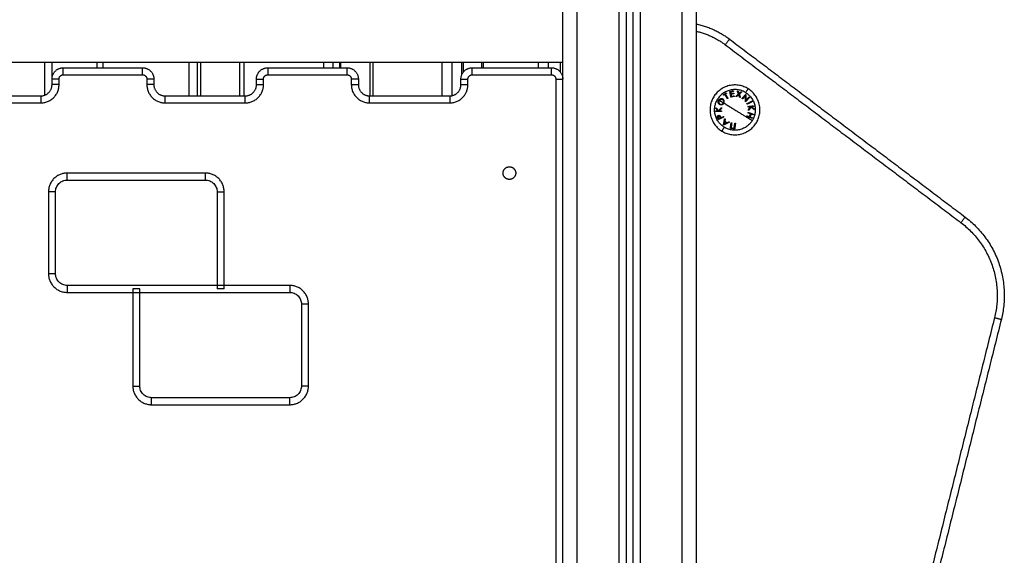
# Model space of a CAD drawing. Units: millimetres. Extents: x -6336.9 to -6326.1, y 78.8 to 92.6.
# Drawn here: x -6329.9 to -6329.2, y 87.6 to 88 of the extents above; entities that cross this region are included whole.
import ezdxf

# ---------------------------------------------------------------- set-up
doc = ezdxf.new("R2010")
doc.units = ezdxf.units.MM
doc.layers.get('0').update_dxf_attribs({"lineweight": 5})
doc.layers.add('DIASTASEIS', color=253, linetype='Continuous', lineweight=15)
doc.layers.add('Make2D$Visible$Curves', color=7, linetype='Continuous')
doc.layers.add('Make2D$Visible$Tangents', color=254, linetype='Continuous')
doc.styles.get("Standard").update_dxf_attribs({"font": 'ARIALN.TTF'})
doc.dimstyles.new('STANDARD_ACAD', dxfattribs={"dimtxt": 0.18, "dimasz": 0.185, "dimexe": 0.18, "dimexo": 0.0625, "dimgap": 0.09, "dimtad": 0, "dimtih": 1, "dimtoh": 1, "dimzin": 0, "dimdsep": 46, "dimtxsty": 'Standard', "dimblk": 'OBLIQUE', "dimcen": 0.09, "dimadec": 0, "dimazin": 0, "dimtfac": 1, "dimtofl": 0, "dimtmove": 0, "dimatfit": 3, "dimfxl": 1, "dimtolj": 1, "dimtzin": 0, "dimarcsym": 0})

# ---------------------------------------------------------------- blocks, each defined once
blk = doc.blocks.new('_Oblique')
at = {"color": 0, "linetype": 'ByBlock', "lineweight": -2}
blk.add_line((-0.5, -0.5), (0.5, 0.5), dxfattribs=at)
blk = doc.blocks.new('*D39')
at = {"layer": 'Defpoints', "color": 0}
for p in [(-6329.95003, 90.15144), (-6331.50374, 86.58467), (-6329.70943, 86.58467)]:
    blk.add_point(p, dxfattribs=at)
at = {"layer": 'DIASTASEIS', "color": 0, "lineweight": -2}
for p, q in [((-6330.01253, 90.15144), (-6331.68374, 90.15144)), ((-6331.50374, 90.15144), (-6331.50374, 88.54996)), ((-6331.50374, 86.58467), (-6331.50374, 88.18615)), ((-6329.77193, 86.58467), (-6331.68374, 86.58467))]:
    blk.add_line(p, q, dxfattribs=at)
at = {"layer": 'DIASTASEIS', "color": 0, "linetype": 'ByBlock', "lineweight": -2, "xscale": 0.185, "yscale": 0.185, "zscale": 0.185}
for p, rotation in [((-6331.50374, 90.15144), 90), ((-6331.50374, 86.58467), 270)]:
    blk.add_blockref('_Oblique', p, dxfattribs=dict(at, rotation=rotation))
at = {"layer": 'DIASTASEIS', "color": 0, "insert": (-6331.50374, 88.36805), "char_height": 0.18, "attachment_point": 5}
blk.add_mtext('\\A1;\\A1;3.60', dxfattribs=at)
blk = doc.blocks.new('FRONT')
at = {"layer": 'Make2D$Visible$Curves'}
for points, degree in [([(-6329.45468, 88.67143), (-6329.45468, 87.68143), (-6329.45468, 86.69143)], 2), ([(-6329.54968, 86.69143), (-6329.54968, 87.67181), (-6329.54968, 88.6522)], 2), ([(-6329.50468, 88.65143), (-6329.50468, 87.67143), (-6329.50468, 86.69143)], 2), ([(-6329.49968, 86.69143), (-6329.49968, 87.67143), (-6329.49968, 88.65143)], 2), ([(-6329.43101, 87.95431), (-6329.34716, 87.89095), (-6329.26331, 87.8276)], 2), ([(-6329.91318, 87.92593), (-6329.91318, 87.93176), (-6329.91318, 87.93758)], 2), ([(-6329.88095, 87.93393), (-6329.88095, 87.93576), (-6329.88095, 87.93758)], 2), ([(-6329.80721, 87.91393), (-6329.80721, 87.92576), (-6329.80721, 87.93758)], 2), ([(-6329.77942, 87.91393), (-6329.77942, 87.92576), (-6329.77942, 87.93758)], 2), ([(-6329.70789, 87.93758), (-6329.70789, 87.93576), (-6329.70789, 87.93393)], 2), ([(-6329.68667, 87.91393), (-6329.68667, 87.92576), (-6329.68667, 87.93758)], 2), ([(-6329.62056, 87.93758), (-6329.62056, 87.93417), (-6329.62056, 87.93076)], 2), ([(-6329.60737, 87.93393), (-6329.60737, 87.93576), (-6329.60737, 87.93758)], 2), ([(-6329.90518, 87.93393), (-6329.87693, 87.93393), (-6329.84868, 87.93393)], 2), ([(-6329.75968, 87.93393), (-6329.73143, 87.93393), (-6329.70318, 87.93393)], 2), ([(-6329.61418, 87.93393), (-6329.58593, 87.93393), (-6329.55768, 87.93393)], 2), ([(-6329.91318, 87.92193), (-6329.91318, 87.92393), (-6329.91318, 87.92593)], 2), ([(-6329.84068, 87.92593), (-6329.84068, 87.92393), (-6329.84068, 87.92193)], 2), ([(-6329.76768, 87.92193), (-6329.76768, 87.92393), (-6329.76768, 87.92593)], 2), ([(-6329.69518, 87.92593), (-6329.69518, 87.92393), (-6329.69518, 87.92193)], 2), ([(-6329.62218, 87.92193), (-6329.62218, 87.92393), (-6329.62218, 87.92593)], 2), ([(-6329.97818, 87.91393), (-6329.94968, 87.91393), (-6329.92118, 87.91393)], 2), ([(-6329.83268, 87.91393), (-6329.80418, 87.91393), (-6329.77568, 87.91393)], 2), ([(-6329.68718, 87.91393), (-6329.65868, 87.91393), (-6329.63018, 87.91393)], 2), ([(-6329.43875, 87.91071), (-6329.43869, 87.9108), (-6329.43864, 87.9109), (-6329.43857, 87.91098)], 3), ([(-6329.43547, 87.90881), (-6329.43543, 87.90887), (-6329.4354, 87.90894), (-6329.43537, 87.909)], 3), ([(-6329.43504, 87.90879), (-6329.43507, 87.90874), (-6329.4351, 87.90868), (-6329.43513, 87.90863)], 3), ([(-6329.80398, 87.85893), (-6329.83678, 87.85893), (-6329.86958, 87.85893), (-6329.90238, 87.85893)], 3), ([(-6329.90238, 87.85393), (-6329.86958, 87.85393), (-6329.83678, 87.85393), (-6329.80398, 87.85393)], 3), ([(-6329.91568, 87.84563), (-6329.91568, 87.82617), (-6329.91568, 87.8067), (-6329.91568, 87.78723)], 3), ([(-6329.91068, 87.78723), (-6329.91068, 87.8067), (-6329.91068, 87.82617), (-6329.91068, 87.84563)], 3), ([(-6329.79568, 87.84563), (-6329.79568, 87.82257), (-6329.79568, 87.7995), (-6329.79568, 87.77643)], 3), ([(-6329.79068, 87.77643), (-6329.79068, 87.7995), (-6329.79068, 87.82257), (-6329.79068, 87.84563)], 3), ([(-6329.74398, 87.77893), (-6329.79678, 87.77893), (-6329.84958, 87.77893), (-6329.90238, 87.77893)], 3), ([(-6329.85568, 87.77643), (-6329.85568, 87.75337), (-6329.85568, 87.7303), (-6329.85568, 87.70723)], 3), ([(-6329.85068, 87.77643), (-6329.85318, 87.77643), (-6329.85568, 87.77643)], 2), ([(-6329.85068, 87.70723), (-6329.85068, 87.7303), (-6329.85068, 87.75337), (-6329.85068, 87.77643)], 3), ([(-6329.79068, 87.77643), (-6329.79318, 87.77643), (-6329.79568, 87.77643)], 2), ([(-6329.90238, 87.77393), (-6329.84958, 87.77393), (-6329.79678, 87.77393), (-6329.74398, 87.77393)], 3), ([(-6329.73568, 87.76563), (-6329.73568, 87.74617), (-6329.73568, 87.7267), (-6329.73568, 87.70723)], 3), ([(-6329.73068, 87.70723), (-6329.73068, 87.7267), (-6329.73068, 87.74617), (-6329.73068, 87.76563)], 3), ([(-6329.2376, 87.75477), (-6329.3055, 87.48318), (-6329.37339, 87.21158)], 2), ([(-6329.74398, 87.69893), (-6329.77678, 87.69893), (-6329.80958, 87.69893), (-6329.84238, 87.69893)], 3), ([(-6329.84238, 87.69393), (-6329.80958, 87.69393), (-6329.77678, 87.69393), (-6329.74398, 87.69393)], 3)]:
    blk.add_open_spline(points, degree=degree, dxfattribs=at)
for points, weights in [([(-6329.45468, 87.96512), (-6329.44165, 87.96234), (-6329.43101, 87.95431)], [0.928280809883, 0.940547027544, 1]), ([(-6329.91318, 87.92593), (-6329.91318, 87.93393), (-6329.90518, 87.93393)], [1, 0.707106781187, 1]), ([(-6329.84868, 87.93393), (-6329.84068, 87.93393), (-6329.84068, 87.92593)], [1, 0.707106781187, 1]), ([(-6329.76768, 87.92593), (-6329.76768, 87.93393), (-6329.75968, 87.93393)], [1, 0.707106781187, 1]), ([(-6329.70318, 87.93393), (-6329.69518, 87.93393), (-6329.69518, 87.92593)], [1, 0.707106781187, 1]), ([(-6329.62218, 87.92593), (-6329.62218, 87.93393), (-6329.61418, 87.93393)], [1, 0.707106781187, 1]), ([(-6329.55768, 87.93393), (-6329.54968, 87.93393), (-6329.54968, 87.92593)], [1, 0.707106781187, 1]), ([(-6329.92118, 87.91393), (-6329.91318, 87.91393), (-6329.91318, 87.92193)], [1, 0.707106781187, 1]), ([(-6329.84068, 87.92193), (-6329.84068, 87.91393), (-6329.83268, 87.91393)], [1, 0.707106781187, 1]), ([(-6329.77568, 87.91393), (-6329.76768, 87.91393), (-6329.76768, 87.92193)], [1, 0.707106781187, 1]), ([(-6329.69518, 87.92193), (-6329.69518, 87.91393), (-6329.68718, 87.91393)], [1, 0.707106781187, 1]), ([(-6329.63018, 87.91393), (-6329.62218, 87.91393), (-6329.62218, 87.92193)], [1, 0.707106781187, 1]), ([(-6329.43078, 87.91703), (-6329.42955, 87.91726), (-6329.42833, 87.9175)], [1, 0.995350677499, 1]), ([(-6329.43003, 87.9131), (-6329.43044, 87.91528), (-6329.43078, 87.91703)], [1, 0.990604586855, 1]), ([(-6329.42825, 87.91711), (-6329.42926, 87.91692), (-6329.43027, 87.91673)], [1, 0.997019442692, 1]), ([(-6329.43027, 87.91673), (-6329.43016, 87.91614), (-6329.43004, 87.9155)], [1, 0.998987868604, 1]), ([(-6329.42833, 87.9175), (-6329.42829, 87.91731), (-6329.42825, 87.91711)], [1, 0.999885782346, 1]), ([(-6329.42463, 87.91521), (-6329.42505, 87.91638), (-6329.42542, 87.9174)], [1, 0.99648385033, 1]), ([(-6329.42542, 87.9174), (-6329.42517, 87.91734), (-6329.42493, 87.91728)], [1, 0.999807376416, 1]), ([(-6329.42493, 87.91728), (-6329.42463, 87.91644), (-6329.42429, 87.91552)], [1, 0.997672119211, 1]), ([(-6329.42429, 87.91552), (-6329.42356, 87.91618), (-6329.4229, 87.91678)], [1, 0.997659884703, 1]), ([(-6329.42242, 87.91666), (-6329.42322, 87.91593), (-6329.42413, 87.91509)], [1, 0.996475105503, 1]), ([(-6329.4229, 87.91678), (-6329.42266, 87.91672), (-6329.42242, 87.91666)], [1, 0.999811748274, 1]), ([(-6329.43857, 87.91098), (-6329.43841, 87.91088), (-6329.43824, 87.91077)], [1, 0.999889677297, 1]), ([(-6329.43542, 87.91478), (-6329.43443, 87.91541), (-6329.43343, 87.91604)], [1, 0.995806508609, 1]), ([(-6329.43522, 87.91445), (-6329.43532, 87.91462), (-6329.43542, 87.91478)], [1, 0.999890594006, 1]), ([(-6329.4344, 87.91496), (-6329.43481, 87.91471), (-6329.43522, 87.91445)], [1, 0.999342740916, 1]), ([(-6329.43249, 87.91193), (-6329.43354, 87.91359), (-6329.4344, 87.91496)], [1, 0.992614621867, 1]), ([(-6329.43322, 87.91571), (-6329.43363, 87.91545), (-6329.43403, 87.9152)], [1, 0.999347170414, 1]), ([(-6329.43403, 87.9152), (-6329.43317, 87.91382), (-6329.43212, 87.91216)], [1, 0.992614732623, 1]), ([(-6329.43343, 87.91604), (-6329.43333, 87.91587), (-6329.43322, 87.91571)], [1, 0.999890601508, 1]), ([(-6329.43212, 87.91216), (-6329.4323, 87.91204), (-6329.43249, 87.91193)], [1, 0.999906959534, 1]), ([(-6329.43004, 87.9155), (-6329.42904, 87.91569), (-6329.42804, 87.91588)], [1, 0.997509783746, 1]), ([(-6329.4276, 87.91357), (-6329.42881, 87.91334), (-6329.43003, 87.9131)], [1, 0.997048674538, 1]), ([(-6329.42797, 87.91549), (-6329.42896, 87.9153), (-6329.42997, 87.91511)], [1, 0.997614453386, 1]), ([(-6329.42997, 87.91511), (-6329.42983, 87.91437), (-6329.42968, 87.91357)], [1, 0.998692454926, 1]), ([(-6329.42968, 87.91357), (-6329.42867, 87.91376), (-6329.42767, 87.91395)], [1, 0.997933209447, 1]), ([(-6329.42804, 87.91588), (-6329.428, 87.91569), (-6329.42797, 87.91549)], [1, 0.999909589764, 1]), ([(-6329.42767, 87.91395), (-6329.42764, 87.91376), (-6329.4276, 87.91357)], [1, 0.999923248571, 1]), ([(-6329.42646, 87.91355), (-6329.42551, 87.91442), (-6329.42463, 87.91521)], [1, 0.996778688091, 1]), ([(-6329.42597, 87.91343), (-6329.42622, 87.91349), (-6329.42646, 87.91355)], [1, 0.999875578558, 1]), ([(-6329.42447, 87.91478), (-6329.4252, 87.91413), (-6329.42597, 87.91343)], [1, 0.997900042829, 1]), ([(-6329.42378, 87.91289), (-6329.42414, 87.91387), (-6329.42447, 87.91478)], [1, 0.997907106453, 1]), ([(-6329.42413, 87.91509), (-6329.42373, 87.91398), (-6329.42329, 87.91277)], [1, 0.996784414199, 1]), ([(-6329.42329, 87.91277), (-6329.42353, 87.91283), (-6329.42378, 87.91289)], [1, 0.999875616236, 1]), ([(-6329.4221, 87.91205), (-6329.42063, 87.91368), (-6329.41944, 87.91499)], [1, 0.990800676074, 1]), ([(-6329.42177, 87.91175), (-6329.42194, 87.9119), (-6329.4221, 87.91205)], [1, 0.999904744264, 1]), ([(-6329.41976, 87.91397), (-6329.42069, 87.91294), (-6329.42177, 87.91175)], [1, 0.995059721452, 1]), ([(-6329.41967, 87.90984), (-6329.41972, 87.91205), (-6329.41976, 87.91397)], [1, 0.99067964158, 1]), ([(-6329.4196, 87.90978), (-6329.41963, 87.90981), (-6329.41967, 87.90984)], [1, 0.999995461888, 1]), ([(-6329.41693, 87.91272), (-6329.41812, 87.91141), (-6329.4196, 87.90978)], [1, 0.99079711388, 1]), ([(-6329.41944, 87.91499), (-6329.4194, 87.91496), (-6329.41937, 87.91493)], [1, 0.999993490816, 1]), ([(-6329.41937, 87.91493), (-6329.41933, 87.91303), (-6329.41929, 87.91075)], [1, 0.989463036698, 1]), ([(-6329.41929, 87.91075), (-6329.41818, 87.91198), (-6329.41725, 87.913)], [1, 0.994389567932, 1]), ([(-6329.41862, 87.9084), (-6329.41665, 87.90937), (-6329.41507, 87.91014)], [1, 0.990755419691, 1]), ([(-6329.41488, 87.90976), (-6329.41646, 87.90898), (-6329.41843, 87.90801)], [1, 0.990755914003, 1]), ([(-6329.41725, 87.913), (-6329.41709, 87.91286), (-6329.41693, 87.91272)], [1, 0.999866658749, 1]), ([(-6329.41507, 87.91014), (-6329.41498, 87.90995), (-6329.41488, 87.90976)], [1, 0.999860055064, 1]), ([(-6329.44068, 87.90273), (-6329.44068, 87.90295), (-6329.44068, 87.90317)], [1, 0.999854778152, 1]), ([(-6329.44068, 87.90317), (-6329.43997, 87.90317), (-6329.43918, 87.90317)], [1, 0.998508485523, 1]), ([(-6329.4367, 87.90272), (-6329.43891, 87.90273), (-6329.44068, 87.90273)], [1, 0.990718680083, 1]), ([(-6329.44067, 87.9049), (-6329.44067, 87.90519), (-6329.44067, 87.90548)], [1, 0.999744412851, 1]), ([(-6329.44067, 87.90548), (-6329.43984, 87.90451), (-6329.43889, 87.9034)], [1, 0.99506829197, 1]), ([(-6329.43918, 87.90317), (-6329.43997, 87.90408), (-6329.44067, 87.9049)], [1, 0.99651889344, 1]), ([(-6329.43889, 87.9034), (-6329.43784, 87.90446), (-6329.43669, 87.90563)], [1, 0.994805134004, 1]), ([(-6329.43669, 87.90506), (-6329.43766, 87.90408), (-6329.43855, 87.90317)], [1, 0.996338633731, 1]), ([(-6329.43855, 87.90317), (-6329.43766, 87.90316), (-6329.4367, 87.90316)], [1, 0.998209260601, 1]), ([(-6329.4367, 87.90316), (-6329.4367, 87.90294), (-6329.4367, 87.90272)], [1, 0.999906113691, 1]), ([(-6329.43669, 87.90563), (-6329.43669, 87.90535), (-6329.43669, 87.90506)], [1, 0.999841133175, 1]), ([(-6329.43537, 87.909), (-6329.4352, 87.9089), (-6329.43504, 87.90879)], [1, 0.999926756581, 1]), ([(-6329.41843, 87.90801), (-6329.41853, 87.90821), (-6329.41862, 87.9084)], [1, 0.999910104192, 1]), ([(-6329.4179, 87.90637), (-6329.41571, 87.90665), (-6329.41395, 87.90687)], [1, 0.990701056537, 1]), ([(-6329.41784, 87.90593), (-6329.41787, 87.90615), (-6329.4179, 87.90637)], [1, 0.999906380388, 1]), ([(-6329.416, 87.90617), (-6329.41689, 87.90605), (-6329.41784, 87.90593)], [1, 0.998205013401, 1]), ([(-6329.41761, 87.90405), (-6329.41677, 87.90515), (-6329.416, 87.90617)], [1, 0.99634358036, 1]), ([(-6329.41753, 87.90348), (-6329.41757, 87.90377), (-6329.41761, 87.90405)], [1, 0.99984186039, 1]), ([(-6329.41564, 87.90598), (-6329.41654, 87.90479), (-6329.41753, 87.90348)], [1, 0.994811373018, 1]), ([(-6329.4136, 87.90415), (-6329.41456, 87.90501), (-6329.41564, 87.90598)], [1, 0.99507903585, 1]), ([(-6329.41389, 87.90643), (-6329.4146, 87.90634), (-6329.41538, 87.90624)], [1, 0.998505013241, 1]), ([(-6329.41538, 87.90624), (-6329.41448, 87.90545), (-6329.41368, 87.90473)], [1, 0.996533053229, 1]), ([(-6329.41395, 87.90687), (-6329.41392, 87.90665), (-6329.41389, 87.90643)], [1, 0.999855112751, 1]), ([(-6329.41368, 87.90473), (-6329.41364, 87.90444), (-6329.4136, 87.90415)], [1, 0.999744621081, 1]), ([(-6329.43885, 87.89709), (-6329.43903, 87.89748), (-6329.43922, 87.89786)], [1, 0.999453056896, 1]), ([(-6329.43901, 87.89833), (-6329.43885, 87.89799), (-6329.43869, 87.89764)], [1, 0.999594385728, 1]), ([(-6329.43527, 87.89877), (-6329.43725, 87.89784), (-6329.43885, 87.89709)], [1, 0.990828255216, 1]), ([(-6329.43869, 87.89764), (-6329.4381, 87.89791), (-6329.43747, 87.89821)], [1, 0.998841700841, 1]), ([(-6329.43747, 87.89821), (-6329.43762, 87.89854), (-6329.43777, 87.89888)], [1, 0.999686835094, 1]), ([(-6329.43725, 87.89866), (-6329.43718, 87.89852), (-6329.43712, 87.89838)], [1, 0.999946361462, 1]), ([(-6329.43712, 87.89838), (-6329.43632, 87.89875), (-6329.43545, 87.89916)], [1, 0.998238882987, 1]), ([(-6329.43545, 87.89916), (-6329.43536, 87.89896), (-6329.43527, 87.89877)], [1, 0.999910433157, 1]), ([(-6329.43529, 87.89325), (-6329.43494, 87.89522), (-6329.43451, 87.89765)], [1, 0.988384071063, 1]), ([(-6329.43446, 87.89549), (-6329.43461, 87.89466), (-6329.43474, 87.89389)], [1, 0.998428031854, 1]), ([(-6329.43451, 87.89765), (-6329.43432, 87.89751), (-6329.43414, 87.89737)], [1, 0.999895350354, 1]), ([(-6329.43328, 87.8946), (-6329.43387, 87.89505), (-6329.43446, 87.89549)], [1, 0.998793218914, 1]), ([(-6329.43414, 87.89737), (-6329.43426, 87.89663), (-6329.43438, 87.89592)], [1, 0.998892681964, 1]), ([(-6329.43438, 87.89592), (-6329.43364, 87.89536), (-6329.43289, 87.8948)], [1, 0.998150871299, 1]), ([(-6329.43289, 87.8948), (-6329.43224, 87.89511), (-6329.43156, 87.89544)], [1, 0.998894226333, 1]), ([(-6329.43156, 87.89544), (-6329.43137, 87.8953), (-6329.43117, 87.89515)], [1, 0.999887287061, 1]), ([(-6329.4188, 87.89929), (-6329.41872, 87.89949), (-6329.41865, 87.8997)], [1, 0.999908351528, 1]), ([(-6329.41504, 87.89794), (-6329.41671, 87.89854), (-6329.4188, 87.89929)], [1, 0.990657559405, 1]), ([(-6329.41865, 87.8997), (-6329.4177, 87.89936), (-6329.41683, 87.89905)], [1, 0.998064818933, 1]), ([(-6329.41791, 87.90177), (-6329.41784, 87.90198), (-6329.41776, 87.90218)], [1, 0.999908388382, 1]), ([(-6329.41609, 87.90113), (-6329.41696, 87.90144), (-6329.41791, 87.90177)], [1, 0.998065554347, 1]), ([(-6329.41776, 87.90218), (-6329.41568, 87.90144), (-6329.414, 87.90084)], [1, 0.990663010388, 1]), ([(-6329.41683, 87.89905), (-6329.41646, 87.90009), (-6329.41609, 87.90113)], [1, 0.997249553242, 1]), ([(-6329.41573, 87.90099), (-6329.4161, 87.89996), (-6329.41647, 87.89892)], [1, 0.997131805228, 1]), ([(-6329.41647, 87.89892), (-6329.41563, 87.89862), (-6329.41489, 87.89836)], [1, 0.998147748741, 1]), ([(-6329.41415, 87.90043), (-6329.41489, 87.9007), (-6329.41573, 87.90099)], [1, 0.998148682973, 1]), ([(-6329.41489, 87.89836), (-6329.41496, 87.89815), (-6329.41504, 87.89794)], [1, 0.999858354511, 1]), ([(-6329.414, 87.90084), (-6329.41407, 87.90064), (-6329.41415, 87.90043)], [1, 0.999858448556, 1]), ([(-6329.43521, 87.89318), (-6329.43525, 87.89322), (-6329.43529, 87.89325)], [1, 0.99999173388, 1]), ([(-6329.43117, 87.89515), (-6329.4334, 87.89407), (-6329.43521, 87.89318)], [1, 0.98832696154, 1]), ([(-6329.43474, 87.89389), (-6329.43404, 87.89423), (-6329.43328, 87.8946)], [1, 0.998420994463, 1]), ([(-6329.4304, 87.8908), (-6329.43018, 87.89256), (-6329.42991, 87.89474)], [1, 0.990778098603, 1]), ([(-6329.42735, 87.89042), (-6329.42888, 87.89061), (-6329.4304, 87.8908)], [1, 0.993020508934, 1]), ([(-6329.42948, 87.89469), (-6329.42972, 87.89274), (-6329.42992, 87.89112)], [1, 0.992665386787, 1]), ([(-6329.42992, 87.89112), (-6329.42883, 87.89099), (-6329.42774, 87.89085)], [1, 0.996623643082, 1]), ([(-6329.42991, 87.89474), (-6329.42969, 87.89471), (-6329.42948, 87.89469)], [1, 0.999908174278, 1]), ([(-6329.42774, 87.89085), (-6329.42753, 87.89247), (-6329.42729, 87.89441)], [1, 0.992668859346, 1]), ([(-6329.42686, 87.89436), (-6329.42713, 87.89218), (-6329.42735, 87.89042)], [1, 0.990784889727, 1]), ([(-6329.42729, 87.89441), (-6329.42707, 87.89439), (-6329.42686, 87.89436)], [1, 0.999908219149, 1]), ([(-6329.26331, 87.8276), (-6329.22637, 87.79969), (-6329.2376, 87.75477)], [1, 0.834063172131, 1])]:
    blk.add_rational_spline(points, weights, degree=2, dxfattribs=at)
for points, knots in [([(-6329.54949, 87.93758), (-6329.55037, 87.93758), (-6329.55127, 87.93758), (-6329.55217, 87.93758), (-6329.55915, 87.93758), (-6329.56681, 87.93758), (-6329.57513, 87.93758), (-6329.58353, 87.93758), (-6329.59259, 87.93758), (-6329.60226, 87.93758), (-6329.61199, 87.93758), (-6329.62234, 87.93758), (-6329.63325, 87.93758), (-6329.64416, 87.93758), (-6329.65564, 87.93758), (-6329.66762, 87.93758), (-6329.67954, 87.93758), (-6329.69196, 87.93758), (-6329.70481, 87.93758), (-6329.71752, 87.93758), (-6329.73066, 87.93758), (-6329.74415, 87.93758), (-6329.75743, 87.93758), (-6329.77106, 87.93758), (-6329.78496, 87.93758), (-6329.79858, 87.93758), (-6329.81246, 87.93758), (-6329.82655, 87.93758), (-6329.84028, 87.93758), (-6329.85421, 87.93758), (-6329.86825, 87.93758), (-6329.8819, 87.93758), (-6329.89565, 87.93758), (-6329.90947, 87.93758), (-6329.92284, 87.93758), (-6329.93626, 87.93758), (-6329.94968, 87.93758), (-6329.9631, 87.93758), (-6329.97652, 87.93758), (-6329.98989, 87.93758), (-6330.00371, 87.93758), (-6330.01747, 87.93758), (-6330.03111, 87.93758), (-6330.04516, 87.93758), (-6330.05908, 87.93758), (-6330.07281, 87.93758), (-6330.0869, 87.93758), (-6330.10078, 87.93758), (-6330.11441, 87.93758), (-6330.12831, 87.93758), (-6330.14193, 87.93758), (-6330.15522, 87.93758), (-6330.16871, 87.93758), (-6330.18185, 87.93758), (-6330.19456, 87.93758), (-6330.20741, 87.93758), (-6330.21982, 87.93758), (-6330.23174, 87.93758), (-6330.24372, 87.93758), (-6330.2552, 87.93758), (-6330.26611, 87.93758), (-6330.27703, 87.93758), (-6330.28737, 87.93758), (-6330.2971, 87.93758), (-6330.30678, 87.93758), (-6330.31584, 87.93758), (-6330.32424, 87.93758), (-6330.33255, 87.93758), (-6330.34021, 87.93758), (-6330.34719, 87.93758), (-6330.3481, 87.93758), (-6330.34899, 87.93758), (-6330.34987, 87.93758)], [207.703546, 207.703546, 207.703546, 207.703546, 213.627631, 213.627631, 213.627631, 259.216463, 259.216463, 259.216463, 305.289122, 305.289122, 305.289122, 351.608298, 351.608298, 351.608298, 397.928005, 397.928005, 397.928005, 444.000255, 444.000255, 444.000255, 489.587929, 489.587929, 489.587929, 534.463753, 534.463753, 534.463753, 578.426743, 578.426743, 578.426743, 621.302708, 621.302708, 621.302708, 662.937434, 662.937434, 662.937434, 703.215394, 703.215394, 703.215394, 743.49225, 743.49225, 743.49225, 785.129622, 785.129622, 785.129622, 828.001609, 828.001609, 828.001609, 871.968316, 871.968316, 871.968316, 916.843026, 916.843026, 916.843026, 962.431859, 962.431859, 962.431859, 1008.504517, 1008.504517, 1008.504517, 1054.823694, 1054.823694, 1054.823694, 1101.1434, 1101.1434, 1101.1434, 1147.215651, 1147.215651, 1147.215651, 1192.803325, 1192.803325, 1192.803325, 1198.728084, 1198.728084, 1198.728084, 1198.728084]), ([(-6329.43806, 87.90771), (-6329.43818, 87.90778), (-6329.43828, 87.90785), (-6329.43848, 87.90802), (-6329.43856, 87.90811), (-6329.43872, 87.90832), (-6329.43879, 87.90843), (-6329.43891, 87.90867), (-6329.43897, 87.9088), (-6329.43904, 87.90907), (-6329.43907, 87.90921), (-6329.43909, 87.9095), (-6329.43908, 87.90966), (-6329.43905, 87.90988), (-6329.43904, 87.90996), (-6329.439, 87.91012), (-6329.43898, 87.91019), (-6329.43893, 87.91035), (-6329.4389, 87.91042), (-6329.43883, 87.91057), (-6329.43879, 87.91064), (-6329.43875, 87.91071)], [0, 0, 0, 0, 0.487486, 0.487486, 0.974972, 0.974972, 1.462458, 1.462458, 1.949945, 1.949945, 2.437431, 2.437431, 2.924917, 2.924917, 3.16866, 3.16866, 3.412403, 3.412403, 3.656146, 3.656146, 3.899889, 3.899889, 3.899889, 3.899889]), ([(-6329.43841, 87.91053), (-6329.43844, 87.91047), (-6329.43847, 87.91041), (-6329.43852, 87.91029), (-6329.43855, 87.91023), (-6329.43861, 87.91005), (-6329.43864, 87.90992), (-6329.43867, 87.90967), (-6329.43867, 87.90955), (-6329.43865, 87.90931), (-6329.43863, 87.9092), (-6329.43857, 87.90898), (-6329.43853, 87.90887), (-6329.43844, 87.90868), (-6329.43838, 87.90859), (-6329.43818, 87.90834), (-6329.43802, 87.90821), (-6329.43784, 87.9081)], [-3.16266, -3.16266, -3.16266, -3.16266, -2.964994, -2.964994, -2.767328, -2.767328, -2.371995, -2.371995, -1.976663, -1.976663, -1.58133, -1.58133, -1.185998, -1.185998, -0.790665, -0.790665, 0, 0, 0, 0]), ([(-6329.43824, 87.91077), (-6329.43827, 87.91074), (-6329.4383, 87.9107), (-6329.43835, 87.91062), (-6329.43838, 87.91057), (-6329.43841, 87.91053)], [-0.2979308, -0.2979308, -0.2979308, -0.2979308, -0.1489654, -0.1489654, 0, 0, 0, 0]), ([(-6329.43513, 87.90863), (-6329.43517, 87.90856), (-6329.43521, 87.90849), (-6329.4353, 87.90836), (-6329.43535, 87.9083), (-6329.43551, 87.90811), (-6329.43562, 87.908), (-6329.43586, 87.90782), (-6329.436, 87.90774), (-6329.43626, 87.90761), (-6329.4364, 87.90756), (-6329.43667, 87.90748), (-6329.43681, 87.90745), (-6329.43708, 87.90743), (-6329.43721, 87.90744), (-6329.43747, 87.90747), (-6329.4376, 87.9075), (-6329.43778, 87.90757), (-6329.43784, 87.90759), (-6329.43795, 87.90765), (-6329.43801, 87.90768), (-6329.43806, 87.90771)], [-3.835085, -3.835085, -3.835085, -3.835085, -3.595392, -3.595392, -3.355699, -3.355699, -2.876314, -2.876314, -2.396928, -2.396928, -1.917542, -1.917542, -1.438157, -1.438157, -0.958771, -0.958771, -0.479386, -0.479386, -0.239693, -0.239693, 0, 0, 0, 0]), ([(-6329.43784, 87.9081), (-6329.43775, 87.90805), (-6329.43766, 87.908), (-6329.43746, 87.90793), (-6329.43736, 87.9079), (-6329.43715, 87.90787), (-6329.43704, 87.90787), (-6329.43682, 87.90788), (-6329.43671, 87.9079), (-6329.43638, 87.90799), (-6329.43616, 87.90809), (-6329.43587, 87.90831), (-6329.43577, 87.9084), (-6329.43565, 87.90855), (-6329.43561, 87.9086), (-6329.43554, 87.9087), (-6329.4355, 87.90876), (-6329.43547, 87.90881)], [-3.09188, -3.09188, -3.09188, -3.09188, -2.705395, -2.705395, -2.31891, -2.31891, -1.932425, -1.932425, -1.54594, -1.54594, -0.77297, -0.77297, -0.386485, -0.386485, -0.193242, -0.193242, 0, 0, 0, 0]), ([(-6329.43959, 87.89879), (-6329.4396, 87.89886), (-6329.43961, 87.89893), (-6329.43962, 87.89907), (-6329.43962, 87.89913), (-6329.43959, 87.89932), (-6329.43956, 87.89944), (-6329.43945, 87.89965), (-6329.43938, 87.89973), (-6329.43927, 87.89984), (-6329.43922, 87.89987), (-6329.43914, 87.89993), (-6329.43909, 87.89995), (-6329.43904, 87.89997)], [0, 0, 0, 0, 0.212423, 0.212423, 0.424847, 0.424847, 0.849693, 0.849693, 1.27454, 1.27454, 1.486963, 1.486963, 1.699386, 1.699386, 1.699386, 1.699386]), ([(-6329.43922, 87.89786), (-6329.43929, 87.89802), (-6329.43936, 87.89817), (-6329.43945, 87.8984), (-6329.43948, 87.89848), (-6329.43954, 87.89863), (-6329.43957, 87.89871), (-6329.43959, 87.89879)], [-1.002264, -1.002264, -1.002264, -1.002264, -0.501132, -0.501132, -0.250566, -0.250566, 0, 0, 0, 0]), ([(-6329.43885, 87.89957), (-6329.4389, 87.89955), (-6329.43894, 87.89952), (-6329.43902, 87.89946), (-6329.43905, 87.89942), (-6329.43915, 87.8993), (-6329.43919, 87.8992), (-6329.43922, 87.89902), (-6329.43922, 87.89896), (-6329.4392, 87.89883), (-6329.43918, 87.89876), (-6329.43912, 87.89858), (-6329.43907, 87.89845), (-6329.43901, 87.89833)], [-1.600292, -1.600292, -1.600292, -1.600292, -1.400255, -1.400255, -1.200219, -1.200219, -0.800146, -0.800146, -0.600109, -0.600109, -0.400073, -0.400073, 0, 0, 0, 0]), ([(-6329.43904, 87.89997), (-6329.43899, 87.9), (-6329.43894, 87.90002), (-6329.43884, 87.90005), (-6329.43879, 87.90006), (-6329.43863, 87.90009), (-6329.43851, 87.90008), (-6329.43828, 87.90003), (-6329.43817, 87.89998), (-6329.43801, 87.89987), (-6329.43796, 87.89982), (-6329.43786, 87.89973), (-6329.43782, 87.89968), (-6329.43777, 87.89962)], [0, 0, 0, 0, 0.214765, 0.214765, 0.42953, 0.42953, 0.859061, 0.859061, 1.288591, 1.288591, 1.503357, 1.503357, 1.718122, 1.718122, 1.718122, 1.718122]), ([(-6329.43777, 87.89888), (-6329.43783, 87.899), (-6329.43789, 87.89912), (-6329.438, 87.8993), (-6329.43804, 87.89935), (-6329.43813, 87.89945), (-6329.43818, 87.89949), (-6329.43828, 87.89956), (-6329.43833, 87.89959), (-6329.43844, 87.89962), (-6329.4385, 87.89963), (-6329.43861, 87.89963), (-6329.43866, 87.89963), (-6329.43876, 87.89961), (-6329.43881, 87.89959), (-6329.43885, 87.89957)], [0, 0, 0, 0, 0.41015, 0.41015, 0.615224, 0.615224, 0.820299, 0.820299, 1.025374, 1.025374, 1.230449, 1.230449, 1.435524, 1.435524, 1.640599, 1.640599, 1.640599, 1.640599]), ([(-6329.43777, 87.89962), (-6329.43766, 87.89947), (-6329.43758, 87.89931), (-6329.43741, 87.89899), (-6329.43733, 87.89882), (-6329.43725, 87.89866)], [0, 0, 0, 0, 0.551818, 0.551818, 1.103637, 1.103637, 1.103637, 1.103637]), ([(-6329.90238, 87.85893), (-6329.90319, 87.85893), (-6329.90486, 87.85878), (-6329.90734, 87.85807), (-6329.90973, 87.85683), (-6329.91185, 87.85511), (-6329.91358, 87.85298), (-6329.91482, 87.8506), (-6329.91553, 87.84812), (-6329.91568, 87.84645), (-6329.91568, 87.84563)], [0, 0, 0, 0, 1.976208, 4.071152, 6.253481, 8.482287, 10.711092, 12.893422, 14.988366, 16.964574, 16.964574, 16.964574, 16.964574]), ([(-6329.91068, 87.84563), (-6329.91068, 87.84614), (-6329.91059, 87.84718), (-6329.91014, 87.84873), (-6329.90937, 87.85022), (-6329.90829, 87.85155), (-6329.90697, 87.85262), (-6329.90548, 87.85339), (-6329.90393, 87.85384), (-6329.90289, 87.85393), (-6329.90238, 87.85393)], [-16.964574, -16.964574, -16.964574, -16.964574, -14.988366, -12.893422, -10.711092, -8.482287, -6.253481, -4.071152, -1.976208, 0, 0, 0, 0]), ([(-6329.79068, 87.84563), (-6329.79068, 87.84645), (-6329.79084, 87.84812), (-6329.79155, 87.8506), (-6329.79278, 87.85298), (-6329.79451, 87.85511), (-6329.79664, 87.85683), (-6329.79902, 87.85807), (-6329.8015, 87.85878), (-6329.80317, 87.85893), (-6329.80398, 87.85893)], [0, 0, 0, 0, 1.976208, 4.071152, 6.253481, 8.482287, 10.711092, 12.893422, 14.988366, 16.964574, 16.964574, 16.964574, 16.964574]), ([(-6329.80398, 87.85393), (-6329.80348, 87.85393), (-6329.80243, 87.85384), (-6329.80089, 87.85339), (-6329.7994, 87.85262), (-6329.79807, 87.85155), (-6329.79699, 87.85022), (-6329.79622, 87.84873), (-6329.79578, 87.84718), (-6329.79568, 87.84614), (-6329.79568, 87.84563)], [-16.964574, -16.964574, -16.964574, -16.964574, -14.988366, -12.893422, -10.711092, -8.482287, -6.253481, -4.071152, -1.976208, 0, 0, 0, 0]), ([(-6329.91568, 87.78723), (-6329.91568, 87.78642), (-6329.91553, 87.78475), (-6329.91482, 87.78227), (-6329.91358, 87.77989), (-6329.91185, 87.77776), (-6329.90973, 87.77604), (-6329.90734, 87.7748), (-6329.90486, 87.77409), (-6329.90319, 87.77393), (-6329.90238, 87.77393)], [0, 0, 0, 0, 1.976208, 4.071152, 6.253481, 8.482287, 10.711092, 12.893422, 14.988366, 16.964574, 16.964574, 16.964574, 16.964574]), ([(-6329.90238, 87.77893), (-6329.90289, 87.77893), (-6329.90393, 87.77903), (-6329.90548, 87.77948), (-6329.90697, 87.78025), (-6329.90829, 87.78132), (-6329.90937, 87.78265), (-6329.91014, 87.78414), (-6329.91059, 87.78569), (-6329.91068, 87.78673), (-6329.91068, 87.78723)], [-16.964574, -16.964574, -16.964574, -16.964574, -14.988366, -12.893422, -10.711092, -8.482287, -6.253481, -4.071152, -1.976208, 0, 0, 0, 0]), ([(-6329.73068, 87.76563), (-6329.73068, 87.76645), (-6329.73084, 87.76812), (-6329.73155, 87.7706), (-6329.73278, 87.77298), (-6329.73451, 87.77511), (-6329.73664, 87.77683), (-6329.73902, 87.77807), (-6329.7415, 87.77878), (-6329.74317, 87.77893), (-6329.74398, 87.77893)], [-16.964574, -16.964574, -16.964574, -16.964574, -14.988366, -12.893422, -10.711092, -8.482287, -6.253481, -4.071152, -1.976208, 0, 0, 0, 0]), ([(-6329.74398, 87.77393), (-6329.74348, 87.77393), (-6329.74243, 87.77384), (-6329.74089, 87.77339), (-6329.7394, 87.77262), (-6329.73807, 87.77155), (-6329.73699, 87.77022), (-6329.73622, 87.76873), (-6329.73578, 87.76718), (-6329.73568, 87.76614), (-6329.73568, 87.76563)], [0, 0, 0, 0, 1.976208, 4.071152, 6.253481, 8.482287, 10.711092, 12.893422, 14.988366, 16.964574, 16.964574, 16.964574, 16.964574]), ([(-6329.85568, 87.70723), (-6329.85568, 87.70642), (-6329.85553, 87.70475), (-6329.85482, 87.70227), (-6329.85358, 87.69989), (-6329.85185, 87.69776), (-6329.84973, 87.69604), (-6329.84734, 87.6948), (-6329.84486, 87.69409), (-6329.84319, 87.69393), (-6329.84238, 87.69393)], [-16.964574, -16.964574, -16.964574, -16.964574, -14.988366, -12.893422, -10.711092, -8.482287, -6.253481, -4.071152, -1.976208, 0, 0, 0, 0]), ([(-6329.84238, 87.69893), (-6329.84289, 87.69893), (-6329.84393, 87.69903), (-6329.84548, 87.69948), (-6329.84697, 87.70025), (-6329.84829, 87.70132), (-6329.84937, 87.70265), (-6329.85014, 87.70414), (-6329.85059, 87.70569), (-6329.85068, 87.70673), (-6329.85068, 87.70723)], [0, 0, 0, 0, 1.976208, 4.071152, 6.253481, 8.482287, 10.711092, 12.893422, 14.988366, 16.964574, 16.964574, 16.964574, 16.964574]), ([(-6329.74398, 87.69393), (-6329.74317, 87.69393), (-6329.7415, 87.69409), (-6329.73902, 87.6948), (-6329.73664, 87.69604), (-6329.73451, 87.69776), (-6329.73278, 87.69989), (-6329.73155, 87.70227), (-6329.73084, 87.70475), (-6329.73068, 87.70642), (-6329.73068, 87.70723)], [-16.964574, -16.964574, -16.964574, -16.964574, -14.988366, -12.893422, -10.711092, -8.482287, -6.253481, -4.071152, -1.976208, 0, 0, 0, 0]), ([(-6329.73568, 87.70723), (-6329.73568, 87.70673), (-6329.73578, 87.70569), (-6329.73622, 87.70414), (-6329.73699, 87.70265), (-6329.73807, 87.70132), (-6329.7394, 87.70025), (-6329.74089, 87.69948), (-6329.74243, 87.69903), (-6329.74348, 87.69893), (-6329.74398, 87.69893)], [0, 0, 0, 0, 1.976208, 4.071152, 6.253481, 8.482287, 10.711092, 12.893422, 14.988366, 16.964574, 16.964574, 16.964574, 16.964574])]:
    blk.add_open_spline(points, degree=3, knots=knots, dxfattribs=at)
for points, weights, knots in [([(-6329.41784, 87.91903), (-6329.43294, 87.92837), (-6329.44228, 87.91327), (-6329.45162, 87.89818), (-6329.43652, 87.88884)], [1, 0.707106781187, 1, 0.707106781187, 1], [0, 0, 0, 27.881635, 27.881635, 55.76327, 55.76327, 55.76327]), ([(-6329.43652, 87.88884), (-6329.42143, 87.8795), (-6329.41209, 87.89459), (-6329.40275, 87.90969), (-6329.41784, 87.91903)], [1, 0.707106781187, 1, 0.707106781187, 1], [0, 0, 0, 27.881635, 27.881635, 55.76327, 55.76327, 55.76327]), ([(-6329.58318, 87.85893), (-6329.58318, 87.86343), (-6329.58768, 87.86343), (-6329.59218, 87.86343), (-6329.59218, 87.85893), (-6329.59218, 87.85443), (-6329.58768, 87.85443), (-6329.58318, 87.85443), (-6329.58318, 87.85893)], [1, 0.707106781187, 1, 0.707106781187, 1, 0.707106781187, 1, 0.707106781187, 1], [8976.849007, 8976.849007, 8976.849007, 8983.917591, 8983.917591, 8990.986174, 8990.986174, 8998.054758, 8998.054758, 9005.123341, 9005.123341, 9005.123341])]:
    blk.add_rational_spline(points, weights, degree=2, knots=knots, dxfattribs=at)
at = {"layer": 'Make2D$Visible$Tangents'}
for points in [[(-6329.46468, 86.69143), (-6329.46468, 87.67277), (-6329.46468, 88.65411)], [(-6329.53968, 88.65146), (-6329.53968, 87.67145), (-6329.53968, 86.69143)], [(-6329.50968, 86.69143), (-6329.50968, 87.67143), (-6329.50968, 88.65143)], [(-6329.49468, 88.65143), (-6329.49468, 87.67143), (-6329.49468, 86.69143)], [(-6329.43403, 87.95032), (-6329.35017, 87.88696), (-6329.26632, 87.82361)], [(-6329.91818, 87.91452), (-6329.91818, 87.92605), (-6329.91818, 87.93758)], [(-6329.87706, 87.93758), (-6329.87706, 87.93576), (-6329.87706, 87.93393)], [(-6329.81564, 87.91393), (-6329.81564, 87.92576), (-6329.81564, 87.93758)], [(-6329.80966, 87.91393), (-6329.80966, 87.92576), (-6329.80966, 87.93758)], [(-6329.77659, 87.93758), (-6329.77659, 87.92576), (-6329.77659, 87.91393)], [(-6329.71983, 87.93393), (-6329.71983, 87.93576), (-6329.71983, 87.93758)], [(-6329.71315, 87.93393), (-6329.71315, 87.93576), (-6329.71315, 87.93758)], [(-6329.70838, 87.93393), (-6329.70838, 87.93576), (-6329.70838, 87.93758)], [(-6329.68479, 87.93758), (-6329.68479, 87.92576), (-6329.68479, 87.91393)], [(-6329.63554, 87.91393), (-6329.63554, 87.92576), (-6329.63554, 87.93758)], [(-6329.62851, 87.91411), (-6329.62851, 87.92585), (-6329.62851, 87.93758)], [(-6329.62165, 87.9288), (-6329.62165, 87.93319), (-6329.62165, 87.93758)], [(-6329.60628, 87.93758), (-6329.60628, 87.93576), (-6329.60628, 87.93393)], [(-6329.567, 87.93393), (-6329.567, 87.93576), (-6329.567, 87.93758)], [(-6329.55997, 87.93393), (-6329.55997, 87.93576), (-6329.55997, 87.93758)], [(-6329.55137, 87.93085), (-6329.55137, 87.93422), (-6329.55137, 87.93758)], [(-6329.90818, 87.92193), (-6329.90818, 87.92393), (-6329.90818, 87.92593)], [(-6329.90518, 87.92893), (-6329.87693, 87.92893), (-6329.84868, 87.92893)], [(-6329.84568, 87.92593), (-6329.84568, 87.92393), (-6329.84568, 87.92193)], [(-6329.76268, 87.92193), (-6329.76268, 87.92393), (-6329.76268, 87.92593)], [(-6329.75968, 87.92893), (-6329.73143, 87.92893), (-6329.70318, 87.92893)], [(-6329.70018, 87.92593), (-6329.70018, 87.92393), (-6329.70018, 87.92193)], [(-6329.61718, 87.92193), (-6329.61718, 87.92393), (-6329.61718, 87.92593)], [(-6329.61418, 87.92893), (-6329.58593, 87.92893), (-6329.55768, 87.92893)], [(-6329.55468, 87.92593), (-6329.55468, 87.61368), (-6329.55468, 87.30143)], [(-6329.97818, 87.90893), (-6329.94968, 87.90893), (-6329.92118, 87.90893)], [(-6329.83268, 87.90893), (-6329.80418, 87.90893), (-6329.77568, 87.90893)], [(-6329.68718, 87.90893), (-6329.65868, 87.90893), (-6329.63018, 87.90893)], [(-6329.24245, 87.75598), (-6329.31035, 87.48439), (-6329.37825, 87.2128)]]:
    blk.add_open_spline(points, degree=2, dxfattribs=at)
for points, weights in [([(-6329.45468, 87.96), (-6329.44333, 87.95735), (-6329.43403, 87.95032)], [0.929427201813, 0.943112338642, 1]), ([(-6329.43403, 87.95032), (-6329.43101, 87.95431), (-6329.43101, 87.95431)], [1, 0.707106781187, 1]), ([(-6329.90518, 87.92893), (-6329.90518, 87.93393), (-6329.90518, 87.93393)], [1, 0.707106781186, 1]), ([(-6329.84868, 87.92893), (-6329.84868, 87.93393), (-6329.84868, 87.93393)], [1, 0.707106781187, 1]), ([(-6329.75968, 87.93393), (-6329.75968, 87.93393), (-6329.75968, 87.92893)], [1, 0.707106781187, 1]), ([(-6329.70318, 87.92893), (-6329.70318, 87.93393), (-6329.70318, 87.93393)], [1, 0.707106781187, 1]), ([(-6329.61418, 87.92893), (-6329.61418, 87.93393), (-6329.61418, 87.93393)], [1, 0.707106781187, 1]), ([(-6329.55768, 87.92893), (-6329.55768, 87.93393), (-6329.55768, 87.93393)], [1, 0.707106781187, 1]), ([(-6329.90818, 87.92593), (-6329.91318, 87.92593), (-6329.91318, 87.92593)], [1, 0.707106781187, 1]), ([(-6329.90818, 87.92593), (-6329.90818, 87.92893), (-6329.90518, 87.92893)], [1, 0.707106781203, 1]), ([(-6329.84868, 87.92893), (-6329.84568, 87.92893), (-6329.84568, 87.92593)], [1, 0.707106781187, 1]), ([(-6329.84068, 87.92593), (-6329.84068, 87.92593), (-6329.84568, 87.92593)], [1, 0.707106781187, 1]), ([(-6329.76768, 87.92593), (-6329.76768, 87.92593), (-6329.76268, 87.92593)], [1, 0.707106781178, 1]), ([(-6329.76268, 87.92593), (-6329.76268, 87.92893), (-6329.75968, 87.92893)], [1, 0.70710678118, 1]), ([(-6329.70318, 87.92893), (-6329.70018, 87.92893), (-6329.70018, 87.92593)], [1, 0.707106781187, 1]), ([(-6329.69518, 87.92593), (-6329.69518, 87.92593), (-6329.70018, 87.92593)], [1, 0.707106781187, 1]), ([(-6329.62218, 87.92593), (-6329.62218, 87.92593), (-6329.61718, 87.92593)], [1, 0.707106781167, 1]), ([(-6329.61718, 87.92593), (-6329.61718, 87.92893), (-6329.61418, 87.92893)], [1, 0.707106781174, 1]), ([(-6329.55768, 87.92893), (-6329.55468, 87.92893), (-6329.55468, 87.92593)], [1, 0.707106781187, 1]), ([(-6329.55468, 87.92593), (-6329.54968, 87.92593), (-6329.54968, 87.92593)], [1, 0.707106781187, 1]), ([(-6329.92118, 87.90893), (-6329.90818, 87.90893), (-6329.90818, 87.92193)], [1, 0.707106781187, 1]), ([(-6329.90818, 87.92193), (-6329.91318, 87.92193), (-6329.91318, 87.92193)], [1, 0.707106781175, 1]), ([(-6329.84568, 87.92193), (-6329.84568, 87.90893), (-6329.83268, 87.90893)], [1, 0.707106781192, 1]), ([(-6329.84068, 87.92193), (-6329.84068, 87.92193), (-6329.84568, 87.92193)], [1, 0.707106781194, 1]), ([(-6329.77568, 87.90893), (-6329.76268, 87.90893), (-6329.76268, 87.92193)], [1, 0.707106781186, 1]), ([(-6329.76768, 87.92193), (-6329.76768, 87.92193), (-6329.76268, 87.92193)], [1, 0.707106781187, 1]), ([(-6329.70018, 87.92193), (-6329.69518, 87.92193), (-6329.69518, 87.92193)], [1, 0.707106781187, 1]), ([(-6329.70018, 87.92193), (-6329.70018, 87.90893), (-6329.68718, 87.90893)], [1, 0.707106781188, 1]), ([(-6329.63018, 87.90893), (-6329.61718, 87.90893), (-6329.61718, 87.92193)], [1, 0.707106781186, 1]), ([(-6329.62218, 87.92193), (-6329.62218, 87.92193), (-6329.61718, 87.92193)], [1, 0.707106781187, 1]), ([(-6329.41956, 87.91625), (-6329.43188, 87.92388), (-6329.4395, 87.91156)], [1, 0.707106781187, 1]), ([(-6329.41784, 87.91903), (-6329.41784, 87.91903), (-6329.41956, 87.91625)], [1, 0.941753710144, 1]), ([(-6329.92118, 87.91393), (-6329.92118, 87.91393), (-6329.92118, 87.90893)], [1, 0.707106781187, 1]), ([(-6329.83268, 87.90893), (-6329.83268, 87.91393), (-6329.83268, 87.91393)], [1, 0.707106781187, 1]), ([(-6329.77568, 87.90893), (-6329.77568, 87.91393), (-6329.77568, 87.91393)], [1, 0.707106781187, 1]), ([(-6329.68718, 87.90893), (-6329.68718, 87.91393), (-6329.68718, 87.91393)], [1, 0.707106781187, 1]), ([(-6329.63018, 87.91393), (-6329.63018, 87.91393), (-6329.63018, 87.90893)], [1, 0.707106781186, 1]), ([(-6329.43481, 87.89161), (-6329.44712, 87.89924), (-6329.4395, 87.91156)], [1, 0.707106781187, 1]), ([(-6329.4395, 87.91156), (-6329.43906, 87.91128), (-6329.43857, 87.91098)], [1, 0.999041333424, 1]), ([(-6329.43824, 87.91077), (-6329.43693, 87.90997), (-6329.43537, 87.909)], [1, 0.993545983443, 1]), ([(-6329.41956, 87.91625), (-6329.40724, 87.90863), (-6329.41486, 87.89631)], [1, 0.707106781187, 1]), ([(-6329.43504, 87.90879), (-6329.43138, 87.90653), (-6329.42718, 87.90393)], [1, 0.966905726995, 1]), ([(-6329.42718, 87.90393), (-6329.41964, 87.89927), (-6329.41486, 87.89631)], [1, 0.903722820499, 1]), ([(-6329.41486, 87.89631), (-6329.42249, 87.88399), (-6329.43481, 87.89161)], [1, 0.707106781187, 1]), ([(-6329.43481, 87.89161), (-6329.43652, 87.88884), (-6329.43652, 87.88884)], [1, 0.941753710144, 1]), ([(-6329.26331, 87.8276), (-6329.26331, 87.8276), (-6329.26632, 87.82361)], [1, 0.707106781187, 1]), ([(-6329.26632, 87.82361), (-6329.23202, 87.79769), (-6329.24245, 87.75598)], [1, 0.83406317213, 1]), ([(-6329.24245, 87.75598), (-6329.2376, 87.75477), (-6329.2376, 87.75477)], [1, 0.707106781187, 1])]:
    blk.add_rational_spline(points, weights, degree=2, dxfattribs=at)
for points, knots in [([(-6329.43579, 87.91164), (-6329.43589, 87.91169), (-6329.436, 87.91175), (-6329.43622, 87.91183), (-6329.43633, 87.91187), (-6329.43657, 87.91191), (-6329.43669, 87.91192), (-6329.43694, 87.91191), (-6329.43706, 87.9119), (-6329.43732, 87.91185), (-6329.43744, 87.91181), (-6329.43769, 87.91171), (-6329.43782, 87.91165), (-6329.43805, 87.9115), (-6329.43817, 87.91141), (-6329.43838, 87.91121), (-6329.43848, 87.9111), (-6329.43857, 87.91098)], [-3.604445, -3.604445, -3.604445, -3.604445, -3.15389, -3.15389, -2.703334, -2.703334, -2.252778, -2.252778, -1.802223, -1.802223, -1.351667, -1.351667, -0.901111, -0.901111, -0.450556, -0.450556, 0, 0, 0, 0]), ([(-6329.43824, 87.91077), (-6329.43816, 87.91087), (-6329.43808, 87.91095), (-6329.43791, 87.9111), (-6329.43781, 87.91117), (-6329.43762, 87.91128), (-6329.43752, 87.91133), (-6329.43733, 87.9114), (-6329.43723, 87.91143), (-6329.43703, 87.91147), (-6329.43693, 87.91148), (-6329.43673, 87.91148), (-6329.43664, 87.91147), (-6329.43645, 87.91143), (-6329.43636, 87.91141), (-6329.43618, 87.91134), (-6329.4361, 87.9113), (-6329.43601, 87.91125)], [-2.852933, -2.852933, -2.852933, -2.852933, -2.496316, -2.496316, -2.139699, -2.139699, -1.783083, -1.783083, -1.426466, -1.426466, -1.06985, -1.06985, -0.713233, -0.713233, -0.356617, -0.356617, 0, 0, 0, 0]), ([(-6329.43601, 87.91125), (-6329.43593, 87.9112), (-6329.43585, 87.91115), (-6329.4357, 87.91102), (-6329.43563, 87.91096), (-6329.43544, 87.91072), (-6329.43534, 87.91055), (-6329.43521, 87.91014), (-6329.43518, 87.90992), (-6329.4352, 87.90957), (-6329.43522, 87.90946), (-6329.43528, 87.90923), (-6329.43532, 87.90911), (-6329.43537, 87.909)], [-2.921143, -2.921143, -2.921143, -2.921143, -2.556, -2.556, -2.190857, -2.190857, -1.460571, -1.460571, -0.730286, -0.730286, -0.365143, -0.365143, 0, 0, 0, 0]), ([(-6329.43504, 87.90879), (-6329.43497, 87.90893), (-6329.43491, 87.90907), (-6329.43483, 87.90936), (-6329.4348, 87.90951), (-6329.43478, 87.90979), (-6329.43479, 87.90994), (-6329.43482, 87.91022), (-6329.43484, 87.91035), (-6329.43492, 87.91061), (-6329.43497, 87.91073), (-6329.43509, 87.91096), (-6329.43515, 87.91106), (-6329.43531, 87.91126), (-6329.4354, 87.91135), (-6329.43558, 87.91151), (-6329.43568, 87.91157), (-6329.43579, 87.91164)], [-3.657255, -3.657255, -3.657255, -3.657255, -3.200098, -3.200098, -2.742941, -2.742941, -2.285785, -2.285785, -1.828628, -1.828628, -1.371471, -1.371471, -0.914314, -0.914314, -0.457157, -0.457157, 0, 0, 0, 0])]:
    blk.add_open_spline(points, degree=3, knots=knots, dxfattribs=at)
for points in [[(-6329.90238, 87.85393), (-6329.90238, 87.85393), (-6329.90238, 87.85643), (-6329.90238, 87.85893), (-6329.90238, 87.85893)], [(-6329.80398, 87.85393), (-6329.80398, 87.85393), (-6329.80398, 87.85643), (-6329.80398, 87.85893), (-6329.80398, 87.85893)], [(-6329.91068, 87.84563), (-6329.91068, 87.84563), (-6329.91318, 87.84563), (-6329.91568, 87.84563), (-6329.91568, 87.84563)], [(-6329.79568, 87.84563), (-6329.79568, 87.84563), (-6329.79318, 87.84563), (-6329.79068, 87.84563), (-6329.79068, 87.84563)], [(-6329.91068, 87.78723), (-6329.91068, 87.78723), (-6329.91318, 87.78723), (-6329.91568, 87.78723), (-6329.91568, 87.78723)], [(-6329.90238, 87.77893), (-6329.90238, 87.77893), (-6329.90238, 87.77643), (-6329.90238, 87.77393), (-6329.90238, 87.77393)], [(-6329.74398, 87.77893), (-6329.74398, 87.77893), (-6329.74398, 87.77643), (-6329.74398, 87.77393), (-6329.74398, 87.77393)], [(-6329.73068, 87.76563), (-6329.73068, 87.76563), (-6329.73318, 87.76563), (-6329.73568, 87.76563), (-6329.73568, 87.76563)], [(-6329.85568, 87.70723), (-6329.85568, 87.70723), (-6329.85318, 87.70723), (-6329.85068, 87.70723), (-6329.85068, 87.70723)], [(-6329.73068, 87.70723), (-6329.73068, 87.70723), (-6329.73318, 87.70723), (-6329.73568, 87.70723), (-6329.73568, 87.70723)], [(-6329.84238, 87.69393), (-6329.84238, 87.69393), (-6329.84238, 87.69643), (-6329.84238, 87.69893), (-6329.84238, 87.69893)], [(-6329.74398, 87.69393), (-6329.74398, 87.69393), (-6329.74398, 87.69643), (-6329.74398, 87.69893), (-6329.74398, 87.69893)]]:
    blk.add_rational_spline(points, [0.999999999999, 0.707106781187, 1, 0.707106781187, 1], degree=2, knots=[7.853982, 7.853982, 7.853982, 11.780972, 11.780972, 15.707963, 15.707963, 15.707963], dxfattribs=at)

msp = doc.modelspace()

# ---------------------------------------------------------------- block references
msp.add_blockref('FRONT', (0, 0))

# ---------------------------------------------------------------- dimensions: what is measured, and where the dimension line sits
at = {"layer": 'DIASTASEIS'}
dim = msp.add_linear_dim(base=(-6331.50374, 86.58467), p1=(-6329.95003, 90.15144), p2=(-6329.70943, 86.58467), angle=90, text='\\A1;3.60', dimstyle='STANDARD_ACAD', override={"dimdec": 1, "dimtxsty": 'Standard', "dimtmove": 2}, dxfattribs=at)
dim.commit()
dim.dimension.update_dxf_attribs({"geometry": '*D39', "text_midpoint": (-6331.50374, 88.36805)})

doc.saveas('drawing.dxf')
